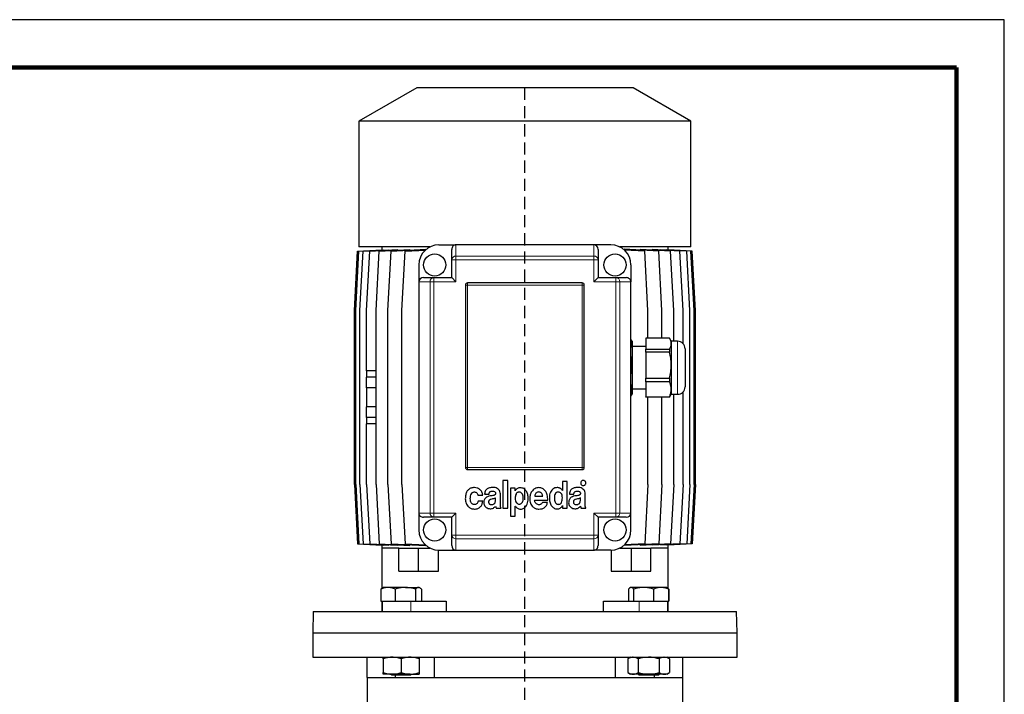
# Model space of a CAD drawing. Units: millimetres. Extents: x -4 to 213, y 0 to 297.
# Drawn here: x 107 to 210, y 226 to 297 of the extents above; entities that cross this region are included whole.
import ezdxf

# ---------------------------------------------------------------- set-up
doc = ezdxf.new("R2010")
doc.units = ezdxf.units.MM
doc.linetypes.add('HIDDEN', pattern=[1.905, 1.27, -0.635])
doc.layers.add('TRATTEGGIO', color=7, linetype='HIDDEN')

# ---------------------------------------------------------------- blocks, each defined once
blk = doc.blocks.new('SW_CENTERMARKSYMBOL_5')
at = {"layer": 'TRATTEGGIO', "color": 0}
for p, q in [((0, 1.11), (0, 141.87)), ((-1.11, 0), (-16.11, 0)), ((0, 0), (-0.56, 0)), ((0, 0), (0, 0.56)), ((0, 0), (0, -0.56)), ((0, 0), (0.56, 0)), ((1.11, 0), (16.11, 0)), ((0, -1.11), (0, -19.17))]:
    blk.add_line(p, q, dxfattribs=at)

msp = doc.modelspace()

# ---------------------------------------------------------------- linework, layer by layer
at = {"color": 7, "linetype": 'Continuous', "lineweight": 25}
for p, q in [((210, 297), (0, 297)), ((210, 0), (210, 297)), ((210, 292.75), (210, 296.25)), ((148.4465, 289.8538), (142.3799, 286.3512)), ((171.1132, 289.8538), (148.4465, 289.8538)), ((177.1799, 286.3512), (171.1132, 289.8538)), ((142.3799, 286.3512), (142.3799, 273.1872)), ((177.1799, 286.3512), (142.3799, 286.3512)), ((177.1799, 273.1872), (177.1799, 286.3512)), ((150.7799, 273.4094), (152.5576, 273.4094)), ((167.0021, 273.4094), (152.5576, 273.4094)), ((168.7799, 273.4094), (167.0021, 273.4094)), ((141.9139, 266.5205), (142.2473, 272.7427)), ((142.0592, 266.5205), (142.3925, 272.7427)), ((142.2473, 272.7427), (144.7815, 272.8807)), ((149.837, 273.1872), (142.3799, 273.1872)), ((142.3925, 272.7427), (144.9875, 272.884)), ((142.4921, 266.5205), (142.8254, 272.7427)), ((142.8254, 272.7427), (145.5405, 272.8905)), ((143.2055, 266.5205), (143.5388, 272.7427)), ((143.5388, 272.7427), (146.4463, 272.901)), ((144.1878, 266.5205), (144.5211, 272.7427)), ((144.5211, 272.7427), (147.7191, 272.9168)), ((144.7799, 273.1872), (144.7799, 272.8806)), ((144.7815, 272.8727), (144.7815, 272.8807)), ((144.9875, 272.8604), (144.9875, 272.884)), ((145.423, 266.5205), (145.7564, 272.7427)), ((145.5405, 272.8517), (145.5405, 272.8905)), ((145.7564, 272.7427), (149.3946, 272.9408)), ((146.4463, 272.8475), (146.4463, 272.901)), ((146.891, 266.5205), (147.2243, 272.7427)), ((147.2243, 272.7427), (149.3581, 272.8589)), ((147.7191, 272.8495), (147.7191, 272.9168)), ((149.3946, 272.8914), (149.3946, 272.9408)), ((152.1132, 271.831), (152.1132, 272.9149)), ((167.4465, 272.9149), (167.4465, 271.831)), ((177.1799, 273.1872), (169.7227, 273.1872)), ((170.1621, 272.9411), (170.1621, 272.8939)), ((173.806, 272.7427), (170.1621, 272.9411)), ((172.3385, 272.7427), (170.2014, 272.859)), ((171.8388, 272.917), (171.8388, 272.8498)), ((175.0407, 272.7427), (171.8388, 272.917)), ((172.6718, 266.5205), (172.3385, 272.7427)), ((173.1122, 272.8477), (173.1122, 272.9011)), ((176.0226, 272.7427), (173.1122, 272.9011)), ((174.1394, 266.5205), (173.806, 272.7427)), ((174.0185, 272.8906), (174.0185, 272.8518)), ((176.7354, 272.7427), (174.0185, 272.8906)), ((174.5719, 272.884), (174.5719, 272.8605)), ((177.1677, 272.7427), (174.5719, 272.884)), ((174.7782, 272.8807), (174.7782, 272.8728)), ((177.3125, 272.7427), (174.7782, 272.8807)), ((174.7799, 272.8806), (174.7799, 273.1872)), ((175.3741, 266.5205), (175.0407, 272.7427)), ((176.3559, 266.5205), (176.0226, 272.7427)), ((177.0688, 266.5205), (176.7354, 272.7427)), ((177.5011, 266.5205), (177.1677, 272.7427)), ((177.6458, 266.5205), (177.3125, 272.7427)), ((148.6687, 271.2983), (148.6687, 269.5205)), ((152.1132, 269.9649), (152.1132, 271.831)), ((167.4465, 271.831), (167.4465, 269.9649)), ((170.891, 271.2983), (170.891, 269.5205)), ((148.6687, 269.5205), (148.6687, 245.2983)), ((149.1632, 269.9649), (150.2471, 269.9649)), ((150.2471, 269.9649), (152.1132, 269.9649)), ((152.1132, 269.9649), (152.5576, 269.5205)), ((165.7799, 269.4094), (153.7799, 269.4094)), ((167.4465, 269.9649), (167.0021, 269.5205)), ((167.4465, 269.9649), (169.3126, 269.9649)), ((169.3126, 269.9649), (170.3965, 269.9649)), ((170.891, 245.2983), (170.891, 269.5205)), ((153.5576, 269.1872), (153.5576, 250.076)), ((166.0021, 250.076), (166.0021, 269.1872)), ((141.9139, 248.2983), (141.9139, 266.5205)), ((142.0592, 248.2983), (142.0592, 266.5205)), ((142.4921, 248.2983), (142.4921, 266.5205)), ((143.2055, 260.1872), (143.2055, 266.5205)), ((144.1878, 248.2983), (144.1878, 266.5205)), ((145.423, 248.2983), (145.423, 266.5205)), ((146.891, 248.2983), (146.891, 266.5205)), ((172.6718, 263.6155), (172.6718, 266.5205)), ((174.1394, 263.6155), (174.1394, 266.5205)), ((175.3741, 263.2983), (175.3741, 266.5205)), ((176.3559, 263.0431), (176.3559, 266.5205)), ((177.0688, 248.2983), (177.0688, 266.5205)), ((177.5011, 248.2983), (177.5011, 266.5205)), ((177.6458, 248.2983), (177.6458, 266.5205)), ((171.0021, 263.2983), (170.891, 263.4907)), ((171.0021, 263.2983), (171.0021, 263.0479)), ((171.0021, 263.0479), (171.0021, 260.7862)), ((174.9292, 263.6155), (172.4465, 263.6155)), ((172.4465, 263.6155), (172.4465, 262.4804)), ((175.1132, 263.2983), (174.9532, 263.5754)), ((175.7799, 263.2983), (175.1132, 263.2983)), ((175.1132, 263.2983), (175.1132, 263.0479)), ((175.1132, 263.0479), (175.1132, 260.7862)), ((172.4465, 262.7427), (171.0021, 262.7427)), ((172.4465, 262.4804), (174.9292, 262.4804)), ((172.4465, 262.148), (172.4465, 262.4804)), ((174.9292, 262.148), (172.4465, 262.148)), ((172.4465, 262.148), (172.4465, 259.4244)), ((174.9292, 262.4804), (174.9292, 262.148)), ((176.5576, 262.5205), (176.5576, 261.6816)), ((176.5576, 261.6816), (176.5576, 258.5205)), ((144.1878, 260.1872), (143.2038, 260.1872)), ((143.2038, 260.1872), (143.2038, 259.5205)), ((171.0021, 260.7862), (171.0021, 258.2587)), ((175.1132, 260.7862), (175.1132, 258.2587)), ((144.1878, 259.5205), (143.2038, 259.5205)), ((143.2055, 258.4094), (143.2055, 259.5205)), ((172.4465, 259.4244), (174.9292, 259.4244)), ((172.4465, 259.053), (172.4465, 259.4244)), ((174.9292, 259.053), (172.4465, 259.053)), ((172.4465, 259.053), (172.4465, 257.4645)), ((174.9292, 259.4244), (174.9292, 259.053)), ((143.2038, 258.4094), (143.2038, 256.4094)), ((144.1878, 258.4094), (143.2038, 258.4094)), ((171.0021, 258.2983), (172.4465, 258.2983)), ((171.0021, 258.2587), (171.0021, 257.7427)), ((175.1132, 258.2587), (175.1132, 257.7427)), ((176.3559, 248.2983), (176.3559, 257.9979)), ((170.891, 257.5503), (171.0021, 257.7427)), ((172.4465, 257.4645), (174.9292, 257.4645)), ((172.4465, 257.4255), (172.4465, 257.4645)), ((174.9292, 257.4255), (172.4465, 257.4255)), ((172.6718, 248.2983), (172.6718, 257.4255)), ((174.1394, 248.2983), (174.1394, 257.4255)), ((174.9499, 257.4675), (174.9292, 257.4255)), ((174.9292, 257.4645), (174.9292, 257.4255)), ((174.9532, 257.4656), (175.1132, 257.7427)), ((175.1132, 257.7427), (175.7799, 257.7427)), ((175.3741, 248.2983), (175.3741, 257.7427)), ((144.1878, 256.4094), (143.2038, 256.4094)), ((143.2055, 255.2983), (143.2055, 256.4094)), ((144.1878, 255.2983), (143.2038, 255.2983)), ((143.2038, 255.2983), (143.2038, 254.6316)), ((144.1878, 254.6316), (143.2038, 254.6316)), ((143.2055, 248.2983), (143.2055, 254.6316)), ((153.7799, 249.8538), (165.7799, 249.8538)), ((158.0032, 248.7204), (157.4779, 248.7204)), ((157.4779, 248.7204), (157.4779, 245.8038)), ((158.0032, 245.8038), (158.0032, 248.7204)), ((163.7072, 248.6163), (163.7072, 247.6644)), ((164.2116, 248.6163), (163.7072, 248.6163)), ((164.2116, 245.8038), (164.2116, 248.6163)), ((141.9139, 248.2983), (142.2473, 242.076)), ((142.0592, 248.2983), (142.3925, 242.076)), ((142.4921, 248.2983), (142.8254, 242.076)), ((143.2055, 248.2983), (143.5388, 242.076)), ((144.1878, 248.2983), (144.5211, 242.076)), ((145.423, 248.2983), (145.7564, 242.076)), ((146.891, 248.2983), (147.2243, 242.076)), ((158.2767, 247.8871), (158.2767, 244.9704)), ((158.751, 247.8871), (158.2767, 247.8871)), ((158.751, 247.6167), (158.751, 247.8871)), ((158.7581, 247.6167), (158.751, 247.6167)), ((163.7072, 247.6644), (163.7036, 247.6644)), ((172.6718, 248.2983), (172.3385, 242.076)), ((174.1394, 248.2983), (173.806, 242.076)), ((175.3741, 248.2983), (175.0407, 242.076)), ((176.3559, 248.2983), (176.0226, 242.076)), ((177.0688, 248.2983), (176.7354, 242.076)), ((177.5011, 248.2983), (177.1677, 242.076)), ((177.6458, 248.2983), (177.3125, 242.076)), ((154.8661, 247.1617), (155.3599, 247.1818)), ((155.3705, 246.5398), (154.8838, 246.5398)), ((155.5641, 247.271), (156.0266, 247.271)), ((156.7079, 246.6738), (156.7079, 246.8909)), ((157.2156, 246.2751), (157.2156, 247.2969)), ((160.8027, 246.6613), (162.1729, 246.6613)), ((160.807, 247.0705), (161.6443, 247.0705)), ((164.4515, 247.271), (164.9141, 247.271)), ((165.5953, 246.6737), (165.5953, 246.8909)), ((166.103, 246.2751), (166.103, 247.2969)), ((156.7729, 245.8038), (157.2788, 245.8038)), ((157.4779, 245.8038), (158.0032, 245.8038)), ((158.7757, 246.0306), (158.7827, 246.0306)), ((158.7757, 244.9704), (158.7757, 246.0306)), ((162.1513, 246.3884), (161.639, 246.4144)), ((163.725, 246.0742), (163.732, 246.0742)), ((163.732, 246.0742), (163.732, 245.8038)), ((163.732, 245.8038), (164.2116, 245.8038)), ((165.6603, 245.8038), (166.1663, 245.8038)), ((148.6687, 245.2983), (148.6687, 243.5205)), ((150.2471, 244.8538), (149.1632, 244.8538)), ((152.1132, 244.8538), (150.2471, 244.8538)), ((152.5576, 245.2983), (152.1132, 244.8538)), ((152.1132, 242.9877), (152.1132, 244.8538)), ((158.2767, 244.9704), (158.7757, 244.9704)), ((167.0021, 245.2983), (167.4465, 244.8538)), ((169.3126, 244.8538), (167.4465, 244.8538)), ((167.4465, 244.8538), (167.4465, 242.9877)), ((170.3965, 244.8538), (169.3126, 244.8538)), ((170.891, 243.5205), (170.891, 245.2983)), ((152.1132, 241.9039), (152.1132, 242.9877)), ((167.4465, 242.9877), (167.4465, 241.9039)), ((142.2473, 242.076), (144.7815, 241.9381)), ((142.3925, 242.076), (144.9875, 241.9348)), ((142.8254, 242.076), (145.5405, 241.9283)), ((143.5388, 242.076), (146.4463, 241.9178)), ((144.5211, 242.076), (147.7191, 241.902)), ((144.7799, 241.9382), (144.7799, 241.6316)), ((144.7799, 241.6316), (144.7799, 237.3971)), ((146.5805, 241.6316), (144.7799, 241.6316)), ((144.7815, 241.9381), (144.7815, 241.946)), ((144.9875, 241.9348), (144.9875, 241.9584)), ((145.5405, 241.9283), (145.5405, 241.9671)), ((145.7564, 242.076), (149.3946, 241.878)), ((146.4463, 241.9178), (146.4463, 241.9713)), ((146.5805, 239.1872), (146.5805, 241.6316)), ((146.5805, 241.6316), (148.6233, 241.6316)), ((147.2243, 242.076), (149.3581, 241.9599)), ((147.7191, 241.902), (147.7191, 241.9692)), ((148.6233, 239.1872), (148.6233, 241.6316)), ((148.6233, 241.6316), (149.837, 241.6316)), ((149.3946, 241.878), (149.3946, 241.9274)), ((150.7454, 239.1872), (150.7454, 241.4097)), ((150.7799, 241.4094), (152.5576, 241.4094)), ((152.5576, 241.4094), (167.0021, 241.4094)), ((168.7799, 241.4094), (167.0021, 241.4094)), ((168.8143, 241.4097), (168.8143, 239.1872)), ((169.7227, 241.6316), (170.9364, 241.6316)), ((173.806, 242.076), (170.1621, 241.8777)), ((170.1621, 241.9248), (170.1621, 241.8777)), ((172.3385, 242.076), (170.2014, 241.9597)), ((170.9364, 239.1872), (170.9364, 241.6316)), ((170.9364, 241.6316), (172.9792, 241.6316)), ((175.0407, 242.076), (171.8388, 241.9018)), ((171.8388, 241.969), (171.8388, 241.9018)), ((174.7799, 241.6316), (172.9792, 241.6316)), ((172.9792, 239.1872), (172.9792, 241.6316)), ((176.0226, 242.076), (173.1122, 241.9176)), ((173.1122, 241.9176), (173.1122, 241.9711)), ((176.7354, 242.076), (174.0185, 241.9282)), ((174.0185, 241.967), (174.0185, 241.9282)), ((177.1677, 242.076), (174.5719, 241.9347)), ((174.5719, 241.9583), (174.5719, 241.9347)), ((177.3125, 242.076), (174.7782, 241.9381)), ((174.7782, 241.946), (174.7782, 241.9381)), ((174.7799, 241.6316), (174.7799, 241.9382)), ((174.7799, 237.3894), (174.7799, 241.6316)), ((146.5805, 239.1872), (148.6233, 239.1872)), ((148.6233, 239.1872), (150.7454, 239.1872)), ((168.8143, 239.1872), (170.9364, 239.1872)), ((170.9364, 239.1872), (172.9792, 239.1872)), ((144.697, 237.3296), (144.697, 236.076)), ((144.9273, 237.4983), (144.8479, 237.4524)), ((145.4501, 237.4983), (144.9273, 237.4983)), ((147.2628, 237.4983), (145.4501, 237.4983)), ((146.2032, 237.3296), (146.2032, 236.076)), ((147.2628, 237.4983), (148.629, 237.4983)), ((148.3224, 237.3296), (148.3224, 236.076)), ((148.7051, 237.4983), (148.629, 237.4983)), ((148.7846, 237.4524), (148.7051, 237.4983)), ((148.9355, 237.3296), (148.9355, 236.076)), ((170.6503, 237.3296), (170.6503, 236.076)), ((170.8546, 237.4983), (170.7995, 237.4665)), ((170.9081, 237.4983), (170.8546, 237.4983)), ((172.2125, 237.4983), (170.9081, 237.4983)), ((171.166, 237.3296), (171.166, 236.076)), ((174.0479, 237.4983), (172.2125, 237.4983)), ((173.2591, 237.3296), (173.2591, 236.076)), ((174.6324, 237.4983), (174.0479, 237.4983)), ((174.6875, 237.4665), (174.6324, 237.4983)), ((174.8366, 237.3296), (174.8366, 236.076)), ((174.8628, 237.3296), (174.8628, 236.076)), ((144.697, 236.076), (144.9961, 236.076)), ((144.7799, 236.076), (144.7799, 234.9649)), ((144.8162, 236.076), (144.8162, 234.9649)), ((144.9961, 236.076), (145.904, 236.076)), ((145.904, 236.076), (146.2032, 236.076)), ((146.2032, 236.076), (146.6241, 236.076)), ((146.6241, 236.076), (147.8162, 236.076)), ((147.8162, 236.076), (147.9101, 236.076)), ((147.9101, 236.076), (148.3224, 236.076)), ((148.3224, 236.076), (148.371, 236.076)), ((148.371, 236.076), (151.5494, 236.076)), ((151.5494, 236.076), (151.5494, 234.9649)), ((168.0103, 234.9649), (168.0103, 236.076)), ((168.0103, 236.076), (171.1355, 236.076)), ((171.1355, 236.076), (171.166, 236.076)), ((171.166, 236.076), (171.5441, 236.076)), ((171.5441, 236.076), (171.7435, 236.076)), ((171.7435, 236.076), (172.8434, 236.076)), ((172.8434, 236.076), (173.2591, 236.076)), ((173.2591, 236.076), (173.5724, 236.076)), ((173.5724, 236.076), (174.5233, 236.076)), ((174.5233, 236.076), (174.8366, 236.076)), ((174.7435, 234.9649), (174.7435, 236.076)), ((174.7799, 234.9649), (174.7799, 236.076)), ((174.8366, 236.076), (174.8628, 236.076)), ((137.5964, 234.9649), (137.5576, 232.7427)), ((137.5964, 234.9649), (159.7799, 234.9649)), ((159.7799, 234.9649), (181.9633, 234.9649)), ((182.0021, 232.7427), (181.9633, 234.9649)), ((137.5576, 232.7427), (137.5576, 230.1872)), ((137.5576, 232.7427), (159.7799, 232.7427)), ((137.5576, 232.7427), (182.0021, 232.7427)), ((159.7799, 232.7427), (182.0021, 232.7427)), ((182.0021, 230.1872), (182.0021, 232.7427)), ((137.5576, 230.1872), (182.0021, 230.1872)), ((143.2243, 230.1872), (143.2243, 228.076)), ((144.9273, 230.0184), (144.9273, 228.5781)), ((146.8162, 230.0184), (146.8162, 228.5781)), ((148.7051, 230.0184), (148.7051, 228.5781)), ((150.3171, 228.076), (150.3171, 230.1872)), ((169.2426, 230.1872), (169.2426, 228.076)), ((170.8546, 230.1872), (170.5624, 230.0184)), ((170.5624, 230.0184), (170.5624, 228.5781)), ((171.6529, 230.0184), (171.6529, 228.5781)), ((173.834, 230.0184), (173.834, 228.5781)), ((174.9246, 230.0184), (174.6324, 230.1872)), ((174.9246, 230.0184), (174.9246, 228.5781)), ((176.3354, 228.076), (176.3354, 230.1872)), ((143.2243, 228.076), (146.1952, 228.076)), ((143.2465, 228.076), (143.2465, 224.5205)), ((145.8718, 228.4094), (144.9273, 228.4094)), ((145.7273, 228.4094), (145.8385, 228.2983)), ((147.0474, 228.2983), (145.8385, 228.2983)), ((147.7607, 228.4094), (145.8718, 228.4094)), ((146.1952, 228.2983), (146.1952, 228.076)), ((146.2193, 228.076), (150.3171, 228.076)), ((147.794, 228.2983), (147.0474, 228.2983)), ((147.7607, 228.4094), (148.7051, 228.4094)), ((147.794, 228.2983), (147.9051, 228.4094)), ((150.3171, 228.076), (169.2426, 228.076)), ((169.2426, 228.076), (173.3404, 228.076)), ((170.5624, 228.5781), (170.8546, 228.4094)), ((171.1077, 228.4094), (170.8546, 228.4094)), ((172.7435, 228.4094), (171.1077, 228.4094)), ((171.6546, 228.4094), (171.7657, 228.2983)), ((173.7213, 228.2983), (171.7657, 228.2983)), ((174.3793, 228.4094), (172.7435, 228.4094)), ((173.3645, 228.076), (173.3645, 228.2983)), ((173.3645, 228.076), (176.3354, 228.076)), ((173.7213, 228.2983), (173.8324, 228.4094)), ((174.6324, 228.4094), (174.3793, 228.4094)), ((174.6324, 228.4094), (174.9246, 228.5781)), ((176.3132, 224.5205), (176.3132, 228.076))]:
    msp.add_line(p, q, dxfattribs=at)
at = {"color": 7, "linetype": 'Continuous', "lineweight": 140}
for q in [(5, 292), (205, 5)]:
    msp.add_line((205, 292), q, dxfattribs=at)
at = {"color": 8, "linetype": 'Continuous', "lineweight": 18}
for p, q in [((152.5576, 273.4094), (152.5576, 272.2305)), ((167.0021, 272.2305), (167.0021, 273.4094)), ((152.1132, 271.831), (152.5576, 271.831)), ((152.5576, 272.2305), (167.0021, 272.2305)), ((152.5576, 272.2305), (152.5576, 271.831)), ((152.5576, 271.831), (152.5576, 269.5205)), ((167.0021, 271.831), (152.5576, 271.831)), ((167.0021, 272.2305), (167.0021, 271.831)), ((167.0021, 269.5205), (167.0021, 271.831)), ((167.4465, 271.831), (167.0021, 271.831)), ((149.8476, 269.5205), (148.6687, 269.5205)), ((149.8476, 269.5205), (150.2471, 269.5205)), ((149.8476, 245.2983), (149.8476, 269.5205)), ((150.2471, 269.9649), (150.2471, 269.5205)), ((150.2471, 269.5205), (150.2471, 245.2983)), ((152.5576, 269.5205), (150.2471, 269.5205)), ((153.7799, 269.1872), (153.7799, 269.4094)), ((165.7799, 269.1872), (165.7799, 269.4094)), ((169.3126, 269.5205), (167.0021, 269.5205)), ((169.3126, 269.9649), (169.3126, 269.5205)), ((169.3126, 245.2983), (169.3126, 269.5205)), ((169.7121, 269.5205), (169.3126, 269.5205)), ((169.7121, 269.5205), (169.7121, 245.2983)), ((170.891, 269.5205), (169.7121, 269.5205)), ((153.7799, 269.1872), (153.5576, 269.1872)), ((153.7799, 269.1872), (153.7799, 250.076)), ((165.7799, 269.1872), (153.7799, 269.1872)), ((165.7799, 250.076), (165.7799, 269.1872)), ((166.0021, 269.1872), (165.7799, 269.1872)), ((175.7799, 262.1331), (175.7799, 263.2983)), ((175.7799, 257.7427), (175.7799, 262.1331)), ((153.7799, 250.076), (153.5576, 250.076)), ((153.7799, 249.8538), (153.7799, 250.076)), ((153.7799, 250.076), (165.7799, 250.076)), ((165.7799, 249.8538), (165.7799, 250.076)), ((166.0021, 250.076), (165.7799, 250.076)), ((148.6687, 245.2983), (149.8476, 245.2983)), ((150.2471, 245.2983), (149.8476, 245.2983)), ((150.2471, 245.2983), (150.2471, 244.8538)), ((150.2471, 245.2983), (152.5576, 245.2983)), ((152.5576, 245.2983), (152.5576, 242.9877)), ((167.0021, 242.9877), (167.0021, 245.2983)), ((167.0021, 245.2983), (169.3126, 245.2983)), ((169.3126, 245.2983), (169.3126, 244.8538)), ((169.3126, 245.2983), (169.7121, 245.2983)), ((169.7121, 245.2983), (170.891, 245.2983)), ((152.5576, 242.9877), (152.1132, 242.9877)), ((152.5576, 242.9877), (167.0021, 242.9877)), ((152.5576, 242.9877), (152.5576, 242.5883)), ((167.0021, 242.5883), (152.5576, 242.5883)), ((152.5576, 242.5883), (152.5576, 241.4094)), ((167.0021, 242.9877), (167.0021, 242.5883)), ((167.0021, 242.9877), (167.4465, 242.9877)), ((167.0021, 241.4094), (167.0021, 242.5883)), ((147.8162, 236.076), (147.8162, 234.9649)), ((171.7435, 236.076), (171.7435, 234.9649))]:
    msp.add_line(p, q, dxfattribs=at)
at = {"color": 7, "linetype": 'Continuous', "lineweight": 25}
for centre in [(150.3354, 271.2983), (169.2243, 271.2983), (150.3354, 243.5205), (169.2243, 243.5205)]:
    msp.add_circle(centre, 1.1667, dxfattribs=at)
for centre, radius, start, end in [((150.7799, 271.2983), 2.1111, 90, 180), ((168.7799, 271.2983), 2.1111, 0, 90), ((153.7799, 269.1872), 0.2222, 90, 180), ((165.7799, 269.1872), 0.2222, 0, 90), ((175.7799, 262.5205), 0.7778, 0, 90), ((175.7799, 258.5205), 0.7778, 270, 0), ((153.7799, 250.076), 0.2222, 180, 270), ((165.7799, 250.076), 0.2222, 270, 0), ((150.7799, 243.5205), 2.1111, 180, 270), ((168.7799, 243.5205), 2.1111, 270, 0)]:
    msp.add_arc(centre, radius, start, end, dxfattribs=at)
at = {"color": 8, "linetype": 'Continuous', "lineweight": 18}
for centre, start, end in [((152.5363, 271.8073), 87.111786, 176.786244), ((167.0234, 271.8073), 3.213756, 92.888214), ((150.2708, 269.5418), 93.213756, 182.888214), ((169.2889, 269.5418), 357.111786, 86.786244), ((150.2708, 245.2769), 177.111786, 266.786244), ((169.2889, 245.2769), 273.213756, 2.888214), ((152.5363, 243.0115), 183.213756, 272.888214), ((167.0234, 243.0115), 267.111786, 356.786244)]:
    msp.add_arc(centre, 0.4238, start, end, dxfattribs=at)
at = {"color": 7, "linetype": 'Continuous', "lineweight": 25}
for centre, major_axis, start_param, end_param in [((152.5576, 272.9149), (0, 0.4945), 0, 1.57079633), ((167.0021, 272.9149), (0, -0.4945), 1.57079633, 3.14159265), ((149.1632, 269.5205), (0.4945, 0), 1.57079633, 3.14159265), ((170.3965, 269.5205), (0.4945, 0), 0, 1.57079633), ((149.1632, 245.2983), (-0.4945, 0), 0, 1.57079633), ((170.3965, 245.2983), (-0.4945, 0), 1.57079633, 3.14159265), ((152.5576, 241.9039), (0, 0.4945), 1.57079633, 3.14159265), ((167.0021, 241.9039), (0, -0.4945), 0, 1.57079633)]:
    msp.add_ellipse(centre, major_axis=major_axis, ratio=0.89879405, start_param=start_param, end_param=end_param, dxfattribs=at)
for points, knots in [([(171.0021, 263.0479), (171.0018, 263.0637), (170.9996, 263.1666), (170.9752, 263.308), (170.9106, 263.4303), (170.891, 263.4674)], [0, 0, 0, 0, 0.11194886, 0.73048574, 1, 1, 1, 1]), ([(170.891, 262.6316), (170.9136, 262.6742), (170.9862, 262.811), (170.9956, 262.9513), (171.0021, 263.0479)], [0, 0, 0, 0, 0.31123883, 1, 1, 1, 1]), ([(175.1132, 263.0479), (175.1129, 263.0637), (175.111, 263.1666), (175.0709, 263.358), (174.9767, 263.5293), (174.9292, 263.6155)], [0, 0, 0, 0, 0.08245864, 0.53805692, 1, 1, 1, 1]), ([(174.9292, 262.4804), (174.9812, 262.5731), (175.0858, 262.7598), (175.104, 262.9514), (175.1132, 263.0479)], [0, 0, 0, 0, 0.496329, 1, 1, 1, 1]), ([(175.1132, 260.7862), (175.1129, 260.824), (175.111, 261.071), (175.0709, 261.5302), (174.9767, 261.9411), (174.9292, 262.148)], [0, 0, 0, 0, 0.08245864, 0.53805692, 1, 1, 1, 1]), ([(171.0021, 260.7862), (171.0018, 260.824), (170.9996, 261.0709), (170.9752, 261.4101), (170.9106, 261.7035), (170.891, 261.7926)], [0, 0, 0, 0, 0.11194886, 0.73048574, 1, 1, 1, 1]), ([(170.891, 259.7872), (170.9136, 259.8894), (170.9862, 260.2176), (170.9956, 260.5543), (171.0021, 260.7862)], [0, 0, 0, 0, 0.311238835, 1, 1, 1, 1]), ([(174.9292, 259.4244), (174.9812, 259.6468), (175.0858, 260.0949), (175.104, 260.5546), (175.1132, 260.7862)], [0, 0, 0, 0, 0.496329, 1, 1, 1, 1]), ([(175.1132, 258.2587), (175.1109, 258.3257), (175.1019, 258.5935), (175.0033, 258.8561), (174.9292, 259.053)], [0, 0, 0, 0, 0.25004536, 1, 1, 1, 1]), ([(171.0021, 258.2587), (170.9999, 258.3411), (170.995, 258.5274), (170.9282, 258.7098), (170.891, 258.8116)], [0, 0, 0, 0, 0.44208839, 1, 1, 1, 1]), ([(170.891, 257.6682), (170.9182, 257.7459), (170.9863, 257.9405), (170.9962, 258.1393), (171.0021, 258.2587)], [0, 0, 0, 0, 0.399133282, 1, 1, 1, 1]), ([(174.9292, 257.4645), (174.934, 257.4755), (174.9924, 257.61), (175.0862, 257.8732), (175.1041, 258.1296), (175.1132, 258.2587)], [0, 0, 0, 0, 0.04246585, 0.51792671, 1, 1, 1, 1]), ([(165.7052, 248.6418), (165.6804, 248.6104), (165.6305, 248.5473), (165.6208, 248.4331), (165.6445, 248.3321), (165.6844, 248.2839), (165.7045, 248.2597)], [0, 0, 0, 0, 0.278562514, 0.560982621, 0.779166228, 1, 1, 1, 1]), ([(166.0871, 248.6418), (166.0556, 248.6664), (165.9922, 248.7161), (165.878, 248.7258), (165.7771, 248.7019), (165.7293, 248.6619), (165.7052, 248.6418)], [0, 0, 0, 0, 0.27901297, 0.56255433, 0.77944573, 1, 1, 1, 1]), ([(166.0871, 248.2597), (166.1119, 248.2912), (166.1618, 248.3546), (166.1717, 248.4689), (166.1476, 248.5699), (166.1074, 248.6177), (166.0871, 248.6418)], [0, 0, 0, 0, 0.279392846, 0.562552865, 0.779396206, 1, 1, 1, 1]), ([(154.4967, 247.965), (154.3809, 247.9561), (154.1654, 247.9396), (153.885, 247.785), (153.6813, 247.535), (153.5594, 247.1939), (153.5472, 246.9346), (153.5407, 246.7972)], [0, 0, 0, 0, 0.20219993, 0.37631383, 0.54512547, 0.75910308, 1, 1, 1, 1]), ([(155.3599, 247.1818), (155.3376, 247.2941), (155.292, 247.5231), (155.0664, 247.7744), (154.7927, 247.9366), (154.5968, 247.9554), (154.4967, 247.965)], [0, 0, 0, 0, 0.2656409, 0.54165474, 0.76578853, 1, 1, 1, 1]), ([(156.4179, 247.9801), (156.2968, 247.9728), (156.0692, 247.959), (155.8031, 247.8307), (155.6592, 247.6557), (155.5848, 247.4777), (155.5713, 247.3436), (155.5641, 247.271)], [0, 0, 0, 0, 0.28978443, 0.54470555, 0.6782422, 0.82570619, 1, 1, 1, 1]), ([(156.0266, 247.271), (156.0314, 247.3098), (156.0403, 247.3812), (156.0837, 247.4751), (156.1556, 247.5463), (156.2611, 247.5873), (156.3415, 247.5873), (156.3851, 247.5873)], [0, 0, 0, 0, 0.21474709, 0.39491769, 0.55907095, 0.76117816, 1, 1, 1, 1]), ([(156.3851, 247.5873), (156.4594, 247.5796), (156.5525, 247.5699), (156.6447, 247.5079), (156.6818, 247.4645), (156.7059, 247.407), (156.7069, 247.3643), (156.7074, 247.3413)], [0, 0, 0, 0, 0.47847862, 0.59969055, 0.72078021, 0.84989011, 1, 1, 1, 1]), ([(157.2156, 247.2969), (157.2079, 247.3828), (157.1937, 247.5435), (157.0642, 247.7441), (156.88, 247.8829), (156.6583, 247.9671), (156.4966, 247.9758), (156.4179, 247.9801)], [0, 0, 0, 0, 0.2172022, 0.40637318, 0.5880534, 0.7997631, 1, 1, 1, 1]), ([(158.7827, 246.0306), (158.8152, 245.9823), (158.8784, 245.8883), (159.0351, 245.7706), (159.193, 245.7174), (159.3629, 245.7073), (159.512, 245.7256), (159.7063, 245.8064), (159.887, 245.9685), (160.0257, 246.2125), (160.1077, 246.4978), (160.1364, 246.8461), (160.0973, 247.2272), (159.9747, 247.5486), (159.8168, 247.7472), (159.6711, 247.8593), (159.4948, 247.93), (159.3115, 247.9514), (159.1363, 247.9328), (158.9841, 247.8712), (158.8502, 247.7655), (158.7897, 247.6678), (158.7581, 247.6167)], [0, 0, 0, 0, 0.03935605, 0.07668464, 0.13127158, 0.14969951, 0.1923863, 0.23219073, 0.29125686, 0.35377813, 0.42095112, 0.49180754, 0.59050759, 0.67975686, 0.72122561, 0.7617999, 0.80348868, 0.84895768, 0.88612881, 0.92224545, 0.95935219, 1, 1, 1, 1]), ([(161.2449, 247.9599), (161.0944, 247.9383), (160.7965, 247.8955), (160.4875, 247.5817), (160.3169, 247.2122), (160.2979, 246.9549), (160.2879, 246.8209)], [0, 0, 0, 0, 0.26974842, 0.5343575, 0.75745392, 1, 1, 1, 1]), ([(162.1729, 246.6613), (162.1676, 246.8411), (162.1576, 247.1876), (161.9529, 247.6207), (161.6291, 247.9112), (161.3751, 247.9434), (161.2449, 247.9599)], [0, 0, 0, 0, 0.30018601, 0.57835717, 0.78377942, 1, 1, 1, 1]), ([(163.7036, 247.6644), (163.6716, 247.7118), (163.6093, 247.8039), (163.4817, 247.8891), (163.3566, 247.9371), (163.2185, 247.9623), (163.0274, 247.9608), (162.7955, 247.8889), (162.5872, 247.7112), (162.4444, 247.4714), (162.3606, 247.1882), (162.3311, 246.8421), (162.3737, 246.4602), (162.4986, 246.1378), (162.6564, 245.9337), (162.8008, 245.8169), (162.9747, 245.742), (163.1588, 245.7186), (163.3376, 245.74), (163.4951, 245.8079), (163.6321, 245.9198), (163.6933, 246.0215), (163.725, 246.0742)], [0, 0, 0, 0, 0.03842858, 0.0746884, 0.10167532, 0.12887557, 0.16930239, 0.23020559, 0.28896214, 0.35058015, 0.41683922, 0.4873824, 0.58465885, 0.675046, 0.71725382, 0.75817842, 0.79950917, 0.84381698, 0.8824304, 0.92009252, 0.95860326, 1, 1, 1, 1]), ([(165.3054, 247.9801), (165.1843, 247.9727), (164.9566, 247.959), (164.6905, 247.8307), (164.5466, 247.6557), (164.4722, 247.4777), (164.4588, 247.3436), (164.4515, 247.271)], [0, 0, 0, 0, 0.28978443, 0.54470555, 0.6782422, 0.82570619, 1, 1, 1, 1]), ([(164.9141, 247.271), (164.9189, 247.3098), (164.9277, 247.3812), (164.9712, 247.4751), (165.0431, 247.5462), (165.1485, 247.5873), (165.2289, 247.5873), (165.2725, 247.5873)], [0, 0, 0, 0, 0.21474709, 0.39491769, 0.55907095, 0.76117816, 1, 1, 1, 1]), ([(165.2725, 247.5873), (165.3468, 247.5796), (165.44, 247.5699), (165.5321, 247.5079), (165.5693, 247.4645), (165.5934, 247.407), (165.5943, 247.3643), (165.5948, 247.3413)], [0, 0, 0, 0, 0.47847862, 0.59969055, 0.72078021, 0.84989011, 1, 1, 1, 1]), ([(166.103, 247.2969), (166.0954, 247.3828), (166.0811, 247.5435), (165.9516, 247.7441), (165.7674, 247.8829), (165.5458, 247.9671), (165.384, 247.9758), (165.3054, 247.9801)], [0, 0, 0, 0, 0.217202202, 0.406373181, 0.588053398, 0.799763103, 1, 1, 1, 1]), ([(165.7045, 248.2597), (165.7358, 248.2348), (165.799, 248.1846), (165.9135, 248.1749), (166.0148, 248.199), (166.0629, 248.2393), (166.0871, 248.2597)], [0, 0, 0, 0, 0.27822865, 0.56112571, 0.77874377, 1, 1, 1, 1]), ([(153.5407, 246.7972), (153.5557, 246.6316), (153.5839, 246.3196), (153.8246, 245.9565), (154.1431, 245.7456), (154.3699, 245.7229), (154.486, 245.7112)], [0, 0, 0, 0, 0.307221547, 0.57896431, 0.784398795, 1, 1, 1, 1]), ([(154.4876, 246.1741), (154.4464, 246.1784), (154.3676, 246.1866), (154.2644, 246.2454), (154.1862, 246.3294), (154.1092, 246.4706), (154.0617, 246.6781), (154.0605, 246.9399), (154.1075, 247.1954), (154.2101, 247.3879), (154.3439, 247.483), (154.4544, 247.5097), (154.5548, 247.5049), (154.6556, 247.4738), (154.7532, 247.4036), (154.8335, 247.2915), (154.8554, 247.2046), (154.8661, 247.1617)], [0, 0, 0, 0, 0.05338388, 0.10202567, 0.15042193, 0.20102216, 0.30942622, 0.42296013, 0.53955106, 0.64553039, 0.69556435, 0.74847933, 0.79004313, 0.8249293, 0.88429874, 0.94287524, 1, 1, 1, 1]), ([(154.486, 245.7112), (154.6121, 245.7212), (154.8538, 245.7404), (155.1429, 245.9389), (155.3147, 246.221), (155.3509, 246.428), (155.3705, 246.5398)], [0, 0, 0, 0, 0.278735051, 0.534000149, 0.748308879, 1, 1, 1, 1]), ([(154.8838, 246.5398), (154.8693, 246.4808), (154.8416, 246.3691), (154.7362, 246.249), (154.6133, 246.1825), (154.5299, 246.1769), (154.4876, 246.1741)], [0, 0, 0, 0, 0.30542415, 0.57889093, 0.78643227, 1, 1, 1, 1]), ([(156.1263, 247.0856), (156.0381, 247.0661), (155.86, 247.0266), (155.6612, 246.891), (155.5452, 246.7286), (155.4837, 246.5666), (155.4757, 246.4463), (155.4715, 246.3817)], [0, 0, 0, 0, 0.25511105, 0.51537931, 0.65916346, 0.81708505, 1, 1, 1, 1]), ([(156.3006, 246.7467), (156.2133, 246.727), (156.1041, 246.7024), (156.0142, 246.6042), (155.9845, 246.5361), (155.9815, 246.4846), (155.9799, 246.4565)], [0, 0, 0, 0, 0.54125204, 0.67682985, 0.82392125, 1, 1, 1, 1]), ([(156.7074, 247.3413), (156.7044, 247.3149), (156.699, 247.2662), (156.6581, 247.205), (156.5983, 247.1657), (156.4226, 247.1103), (156.2617, 247.0969), (156.1263, 247.0856)], [0, 0, 0, 0, 0.11295583, 0.20893599, 0.30634155, 0.41633848, 1, 1, 1, 1]), ([(156.7079, 246.8909), (156.6794, 246.8693), (156.6182, 246.8228), (156.4762, 246.7821), (156.3685, 246.7604), (156.3006, 246.7467)], [0, 0, 0, 0, 0.2440198, 0.52278691, 1, 1, 1, 1]), ([(156.3038, 246.186), (156.3475, 246.1885), (156.427, 246.1931), (156.531, 246.2377), (156.6054, 246.3027), (156.6691, 246.4032), (156.7037, 246.5309), (156.7066, 246.6304), (156.7079, 246.6738)], [0, 0, 0, 0, 0.1807161, 0.3293485, 0.46111707, 0.58587133, 0.8196112, 1, 1, 1, 1]), ([(159.1903, 247.4858), (159.1524, 247.4843), (159.0807, 247.4814), (158.9833, 247.4387), (158.9066, 247.3721), (158.8272, 247.2528), (158.7698, 247.0644), (158.7621, 246.9054), (158.7581, 246.8216)], [0, 0, 0, 0, 0.12663942, 0.23976392, 0.34988665, 0.4645145, 0.71801568, 1, 1, 1, 1]), ([(158.7581, 246.8216), (158.7648, 246.7417), (158.7783, 246.583), (158.8803, 246.3866), (159.0329, 246.248), (159.1535, 246.2342), (159.2147, 246.2272)], [0, 0, 0, 0, 0.28753871, 0.57121142, 0.78243296, 1, 1, 1, 1]), ([(159.6078, 246.8216), (159.6041, 246.9034), (159.5971, 247.059), (159.5428, 247.2439), (159.4666, 247.3625), (159.3925, 247.4302), (159.2981, 247.4759), (159.2275, 247.4824), (159.1903, 247.4858)], [0, 0, 0, 0, 0.28013473, 0.53292349, 0.64795564, 0.75893975, 0.87298861, 1, 1, 1, 1]), ([(159.2147, 246.2272), (159.2471, 246.2309), (159.3104, 246.2381), (159.4236, 246.3005), (159.5265, 246.4315), (159.5952, 246.62), (159.6036, 246.7548), (159.6078, 246.8216)], [0, 0, 0, 0, 0.12411504, 0.2420896, 0.48442435, 0.74437894, 1, 1, 1, 1]), ([(160.2879, 246.8209), (160.3015, 246.6508), (160.3268, 246.3326), (160.5619, 245.9555), (160.889, 245.7392), (161.1232, 245.7174), (161.2449, 245.7061)], [0, 0, 0, 0, 0.30793875, 0.57625871, 0.77986583, 1, 1, 1, 1]), ([(161.263, 246.1648), (161.2148, 246.1697), (161.1224, 246.1792), (160.999, 246.2423), (160.8982, 246.3435), (160.8257, 246.4873), (160.8106, 246.6012), (160.8027, 246.6613)], [0, 0, 0, 0, 0.19302939, 0.36921291, 0.54228282, 0.75818627, 1, 1, 1, 1]), ([(161.2347, 247.5012), (161.1885, 247.4972), (161.0978, 247.4892), (160.9832, 247.4124), (160.8943, 247.31), (160.8293, 247.1944), (160.8139, 247.1087), (160.807, 247.0705)], [0, 0, 0, 0, 0.208142645, 0.408063641, 0.606253274, 0.824454339, 1, 1, 1, 1]), ([(161.6443, 247.0705), (161.6344, 247.1205), (161.6161, 247.2123), (161.56, 247.332), (161.4794, 247.4253), (161.3674, 247.4877), (161.2801, 247.4966), (161.2347, 247.5012)], [0, 0, 0, 0, 0.23337586, 0.42877803, 0.59983891, 0.79250441, 1, 1, 1, 1]), ([(163.2915, 247.5011), (163.2572, 247.4997), (163.1914, 247.4971), (163.1004, 247.4608), (163.0251, 247.4033), (162.9428, 247.2972), (162.8773, 247.1201), (162.8698, 246.9674), (162.8658, 246.8854)], [0, 0, 0, 0, 0.12181017, 0.2334589, 0.34286329, 0.45632567, 0.70819507, 1, 1, 1, 1]), ([(162.8658, 246.8854), (162.8696, 246.8029), (162.877, 246.6435), (162.9362, 246.4547), (163.0151, 246.3314), (163.0902, 246.2607), (163.1847, 246.2131), (163.2549, 246.2078), (163.2915, 246.205)], [0, 0, 0, 0, 0.27704924, 0.53485747, 0.65284455, 0.76520946, 0.87775385, 1, 1, 1, 1]), ([(163.7067, 246.8895), (163.7013, 246.9792), (163.6913, 247.1451), (163.5984, 247.3487), (163.4558, 247.4774), (163.3468, 247.4931), (163.2915, 247.5011)], [0, 0, 0, 0, 0.32730928, 0.60469041, 0.79947144, 1, 1, 1, 1]), ([(163.2915, 246.205), (163.33, 246.2076), (163.4025, 246.2123), (163.4995, 246.2581), (163.5742, 246.328), (163.6491, 246.4514), (163.6992, 246.6437), (163.7041, 246.8046), (163.7067, 246.8895)], [0, 0, 0, 0, 0.1274444, 0.24022177, 0.34959491, 0.46364966, 0.71721298, 1, 1, 1, 1]), ([(165.0137, 247.0856), (164.9255, 247.0661), (164.7474, 247.0266), (164.5487, 246.8909), (164.4327, 246.7286), (164.3711, 246.5666), (164.3631, 246.4463), (164.3589, 246.3817)], [0, 0, 0, 0, 0.25511105, 0.51537931, 0.65916346, 0.81708505, 1, 1, 1, 1]), ([(165.188, 246.7466), (165.1007, 246.727), (164.9916, 246.7024), (164.9016, 246.6042), (164.8719, 246.536), (164.869, 246.4845), (164.8674, 246.4565)], [0, 0, 0, 0, 0.54125204, 0.67682985, 0.82392125, 1, 1, 1, 1]), ([(165.5948, 247.3413), (165.5919, 247.3149), (165.5865, 247.2662), (165.5455, 247.205), (165.4857, 247.1657), (165.3101, 247.1103), (165.1491, 247.0968), (165.0137, 247.0856)], [0, 0, 0, 0, 0.11295583, 0.208935987, 0.306341554, 0.416338479, 1, 1, 1, 1]), ([(165.5953, 246.8909), (165.5668, 246.8693), (165.5056, 246.8228), (165.3636, 246.7821), (165.256, 246.7604), (165.188, 246.7466)], [0, 0, 0, 0, 0.2440198, 0.52278691, 1, 1, 1, 1]), ([(165.1912, 246.186), (165.2349, 246.1885), (165.3144, 246.1931), (165.4184, 246.2377), (165.4929, 246.3027), (165.5566, 246.4032), (165.5912, 246.5308), (165.5941, 246.6304), (165.5953, 246.6737)], [0, 0, 0, 0, 0.1807161, 0.3293485, 0.46111707, 0.58587133, 0.8196112, 1, 1, 1, 1]), ([(155.4715, 246.3817), (155.4771, 246.3121), (155.488, 246.1786), (155.588, 246.0052), (155.7338, 245.8702), (155.9173, 245.7743), (156.0577, 245.7556), (156.1263, 245.7464)], [0, 0, 0, 0, 0.20597614, 0.3953395, 0.58005935, 0.79468229, 1, 1, 1, 1]), ([(155.9799, 246.4565), (155.9814, 246.4289), (155.9841, 246.3782), (156.0105, 246.3104), (156.0513, 246.2594), (156.1137, 246.217), (156.2001, 246.1901), (156.2686, 246.1874), (156.3038, 246.186)], [0, 0, 0, 0, 0.17135421, 0.31546331, 0.44565057, 0.57298247, 0.78073077, 1, 1, 1, 1]), ([(156.1263, 245.7464), (156.1869, 245.7482), (156.3074, 245.7516), (156.5199, 245.8298), (156.6346, 245.945), (156.7067, 246.0174)], [0, 0, 0, 0, 0.27351427, 0.54384005, 1, 1, 1, 1]), ([(156.7067, 246.0174), (156.7167, 245.9766), (156.7345, 245.9041), (156.7612, 245.8343), (156.7729, 245.8038)], [0, 0, 0, 0, 0.56221202, 1, 1, 1, 1]), ([(157.2788, 245.8038), (157.2665, 245.8306), (157.2382, 245.8921), (157.2103, 246.0514), (157.2134, 246.1823), (157.2156, 246.2751)], [0, 0, 0, 0, 0.18389996, 0.42120779, 1, 1, 1, 1]), ([(161.2449, 245.7061), (161.3579, 245.7132), (161.5771, 245.7269), (161.8561, 245.8763), (162.052, 246.1081), (162.1165, 246.2902), (162.1513, 246.3884)], [0, 0, 0, 0, 0.27410328, 0.53164328, 0.74724404, 1, 1, 1, 1]), ([(161.639, 246.4144), (161.6179, 246.3791), (161.5736, 246.3048), (161.4777, 246.2266), (161.3716, 246.1727), (161.2992, 246.1674), (161.263, 246.1648)], [0, 0, 0, 0, 0.25912835, 0.54431769, 0.77224683, 1, 1, 1, 1]), ([(164.3589, 246.3817), (164.3645, 246.3121), (164.3754, 246.1786), (164.4754, 246.0052), (164.6212, 245.8702), (164.8048, 245.7742), (164.9451, 245.7556), (165.0137, 245.7464)], [0, 0, 0, 0, 0.20597614, 0.3953395, 0.58005935, 0.79468229, 1, 1, 1, 1]), ([(164.8674, 246.4565), (164.8688, 246.4289), (164.8715, 246.3782), (164.8979, 246.3104), (164.9387, 246.2594), (165.0011, 246.217), (165.0875, 246.1901), (165.1561, 246.1874), (165.1912, 246.186)], [0, 0, 0, 0, 0.17135421, 0.31546331, 0.44565057, 0.57298247, 0.78073077, 1, 1, 1, 1]), ([(165.0137, 245.7464), (165.0743, 245.7481), (165.1948, 245.7516), (165.4074, 245.8298), (165.5221, 245.945), (165.5941, 246.0174)], [0, 0, 0, 0, 0.273514271, 0.543840055, 1, 1, 1, 1]), ([(165.5941, 246.0174), (165.6041, 245.9766), (165.622, 245.9041), (165.6486, 245.8343), (165.6603, 245.8038)], [0, 0, 0, 0, 0.56221202, 1, 1, 1, 1]), ([(166.1663, 245.8038), (166.1539, 245.8306), (166.1256, 245.8921), (166.0977, 246.0514), (166.1008, 246.1823), (166.103, 246.2751)], [0, 0, 0, 0, 0.18389996, 0.42120779, 1, 1, 1, 1]), ([(145.4501, 237.4983), (145.4322, 237.4981), (145.297, 237.4965), (145.0421, 237.4597), (144.8127, 237.3732), (144.697, 237.3296)], [0, 0, 0, 0, 0.07008803, 0.5307834, 1, 1, 1, 1]), ([(144.697, 237.3296), (144.7465, 237.3831), (144.7962, 237.437), (144.8477, 237.4521), (144.848, 237.4522)], [0, 0, 0, 0, 0.99454327, 1, 1, 1, 1]), ([(146.2032, 237.3296), (146.0808, 237.3767), (145.834, 237.4719), (145.5788, 237.4894), (145.4501, 237.4983)], [0, 0, 0, 0, 0.49545796, 1, 1, 1, 1]), ([(147.2628, 237.4983), (146.9744, 237.4762), (146.6157, 237.4488), (146.2708, 237.3491), (146.2032, 237.3296)], [0, 0, 0, 0, 0.80397154, 1, 1, 1, 1]), ([(148.3224, 237.3296), (148.0498, 237.3994), (147.7002, 237.489), (147.3417, 237.4966), (147.2628, 237.4983)], [0, 0, 0, 0, 0.77988983, 1, 1, 1, 1]), ([(148.629, 237.4983), (148.6217, 237.4981), (148.5667, 237.4965), (148.4629, 237.4597), (148.3695, 237.3732), (148.3224, 237.3296)], [0, 0, 0, 0, 0.07008803, 0.5307834, 1, 1, 1, 1]), ([(148.9355, 237.3296), (148.8857, 237.3767), (148.7852, 237.4719), (148.6814, 237.4894), (148.629, 237.4983)], [0, 0, 0, 0, 0.49545796, 1, 1, 1, 1]), ([(170.9081, 237.4983), (170.8889, 237.4966), (170.8017, 237.489), (170.7167, 237.3994), (170.6503, 237.3296)], [0, 0, 0, 0, 0.22011017, 1, 1, 1, 1]), ([(171.166, 237.3296), (171.1495, 237.3491), (171.0656, 237.4488), (170.9783, 237.4762), (170.9081, 237.4983)], [0, 0, 0, 0, 0.19602846, 1, 1, 1, 1]), ([(172.2125, 237.4983), (172.1877, 237.4981), (171.9999, 237.4965), (171.6457, 237.4597), (171.3268, 237.3732), (171.166, 237.3296)], [0, 0, 0, 0, 0.07008803, 0.5307834, 1, 1, 1, 1]), ([(173.2591, 237.3296), (173.0892, 237.3767), (172.7461, 237.4719), (172.3915, 237.4894), (172.2125, 237.4983)], [0, 0, 0, 0, 0.495457963, 1, 1, 1, 1]), ([(174.0479, 237.4983), (174.0292, 237.4981), (173.8876, 237.4965), (173.6207, 237.4597), (173.3804, 237.3732), (173.2591, 237.3296)], [0, 0, 0, 0, 0.070088025, 0.530783399, 1, 1, 1, 1]), ([(174.8366, 237.3296), (174.7085, 237.3767), (174.45, 237.4719), (174.1827, 237.4894), (174.0479, 237.4983)], [0, 0, 0, 0, 0.495457963, 1, 1, 1, 1]), ([(174.6861, 237.4402), (174.7201, 237.4282), (174.7711, 237.4102), (174.8202, 237.3498), (174.8366, 237.3296)], [0, 0, 0, 0, 0.66552244, 1, 1, 1, 1]), ([(145.8718, 230.1872), (145.8494, 230.187), (145.6799, 230.1854), (145.3602, 230.1486), (145.0725, 230.0621), (144.9273, 230.0184)], [0, 0, 0, 0, 0.07008803, 0.5307834, 1, 1, 1, 1]), ([(144.9273, 230.0184), (144.9273, 230.0868), (144.9273, 230.1768), (144.9273, 230.1851), (144.9273, 230.1872)], [0, 0, 0, 0, 0.75889705, 1, 1, 1, 1]), ([(146.8162, 230.0184), (146.6628, 230.0656), (146.3533, 230.1608), (146.0333, 230.1783), (145.8718, 230.1872)], [0, 0, 0, 0, 0.49545796, 1, 1, 1, 1]), ([(147.7607, 230.1872), (147.7383, 230.187), (147.5688, 230.1854), (147.2491, 230.1486), (146.9614, 230.0621), (146.8162, 230.0184)], [0, 0, 0, 0, 0.07008803, 0.5307834, 1, 1, 1, 1]), ([(148.7051, 230.0184), (148.5517, 230.0656), (148.2422, 230.1608), (147.9221, 230.1783), (147.7607, 230.1872)], [0, 0, 0, 0, 0.49545796, 1, 1, 1, 1]), ([(148.7051, 230.1872), (148.7051, 230.1851), (148.7051, 230.1768), (148.7051, 230.0868), (148.7051, 230.0184)], [0, 0, 0, 0, 0.24110295, 1, 1, 1, 1]), ([(171.1077, 230.1872), (171.0947, 230.187), (170.9969, 230.1854), (170.8123, 230.1486), (170.6462, 230.0621), (170.5624, 230.0184)], [0, 0, 0, 0, 0.07008803, 0.5307834, 1, 1, 1, 1]), ([(171.6529, 230.0184), (171.5644, 230.0656), (171.3856, 230.1608), (171.2009, 230.1783), (171.1077, 230.1872)], [0, 0, 0, 0, 0.49545796, 1, 1, 1, 1]), ([(172.7435, 230.1872), (172.4565, 230.1665), (172.0872, 230.1399), (171.7321, 230.0406), (171.6529, 230.0184)], [0, 0, 0, 0, 0.77723659, 1, 1, 1, 1]), ([(173.834, 230.0184), (173.5611, 230.0868), (173.2015, 230.1768), (172.8325, 230.1851), (172.7435, 230.1872)], [0, 0, 0, 0, 0.75889705, 1, 1, 1, 1]), ([(174.3793, 230.1872), (174.3664, 230.187), (174.2685, 230.1854), (174.084, 230.1486), (173.9178, 230.0621), (173.834, 230.0184)], [0, 0, 0, 0, 0.07008803, 0.5307834, 1, 1, 1, 1]), ([(174.9246, 230.0184), (174.836, 230.0656), (174.6573, 230.1608), (174.4725, 230.1783), (174.3793, 230.1872)], [0, 0, 0, 0, 0.495457963, 1, 1, 1, 1]), ([(144.9273, 228.5781), (145.0807, 228.5309), (145.3903, 228.4358), (145.7103, 228.4182), (145.8718, 228.4094)], [0, 0, 0, 0, 0.49545796, 1, 1, 1, 1]), ([(144.9273, 228.4094), (144.9273, 228.4114), (144.9273, 228.4198), (144.9273, 228.5098), (144.9273, 228.5781)], [0, 0, 0, 0, 0.24110295, 1, 1, 1, 1]), ([(145.8718, 228.4094), (145.8942, 228.4096), (146.0637, 228.4111), (146.3833, 228.448), (146.6711, 228.5344), (146.8162, 228.5781)], [0, 0, 0, 0, 0.07008803, 0.5307834, 1, 1, 1, 1]), ([(146.8162, 228.5781), (146.9696, 228.5309), (147.2792, 228.4358), (147.5992, 228.4182), (147.7607, 228.4094)], [0, 0, 0, 0, 0.49545796, 1, 1, 1, 1]), ([(147.7607, 228.4094), (147.7831, 228.4096), (147.9526, 228.4111), (148.2722, 228.448), (148.5599, 228.5344), (148.7051, 228.5781)], [0, 0, 0, 0, 0.07008803, 0.5307834, 1, 1, 1, 1]), ([(148.7051, 228.5781), (148.7051, 228.5098), (148.7051, 228.4198), (148.7051, 228.4114), (148.7051, 228.4094)], [0, 0, 0, 0, 0.75889705, 1, 1, 1, 1]), ([(170.5624, 228.5781), (170.6509, 228.5309), (170.8297, 228.4358), (171.0144, 228.4182), (171.1077, 228.4094)], [0, 0, 0, 0, 0.49545796, 1, 1, 1, 1]), ([(171.1077, 228.4094), (171.1206, 228.4096), (171.2185, 228.4111), (171.403, 228.448), (171.5691, 228.5344), (171.6529, 228.5781)], [0, 0, 0, 0, 0.07008803, 0.5307834, 1, 1, 1, 1]), ([(171.6529, 228.5781), (171.7321, 228.556), (172.0872, 228.4566), (172.4565, 228.43), (172.7435, 228.4094)], [0, 0, 0, 0, 0.22276341, 1, 1, 1, 1]), ([(172.7435, 228.4094), (172.8325, 228.4114), (173.2015, 228.4198), (173.5611, 228.5098), (173.834, 228.5781)], [0, 0, 0, 0, 0.24110295, 1, 1, 1, 1]), ([(173.834, 228.5781), (173.9226, 228.5309), (174.1013, 228.4358), (174.2861, 228.4182), (174.3793, 228.4094)], [0, 0, 0, 0, 0.49545796, 1, 1, 1, 1]), ([(174.3793, 228.4094), (174.3922, 228.4096), (174.4901, 228.4111), (174.6747, 228.448), (174.8408, 228.5344), (174.9246, 228.5781)], [0, 0, 0, 0, 0.07008803, 0.5307834, 1, 1, 1, 1])]:
    msp.add_open_spline(points, degree=3, knots=knots, dxfattribs=at)

# ---------------------------------------------------------------- block references
at = {"layer": 'TRATTEGGIO'}
msp.add_blockref('SW_CENTERMARKSYMBOL_5', (159.7799, 148.4094), dxfattribs=at)

doc.saveas('drawing.dxf')
